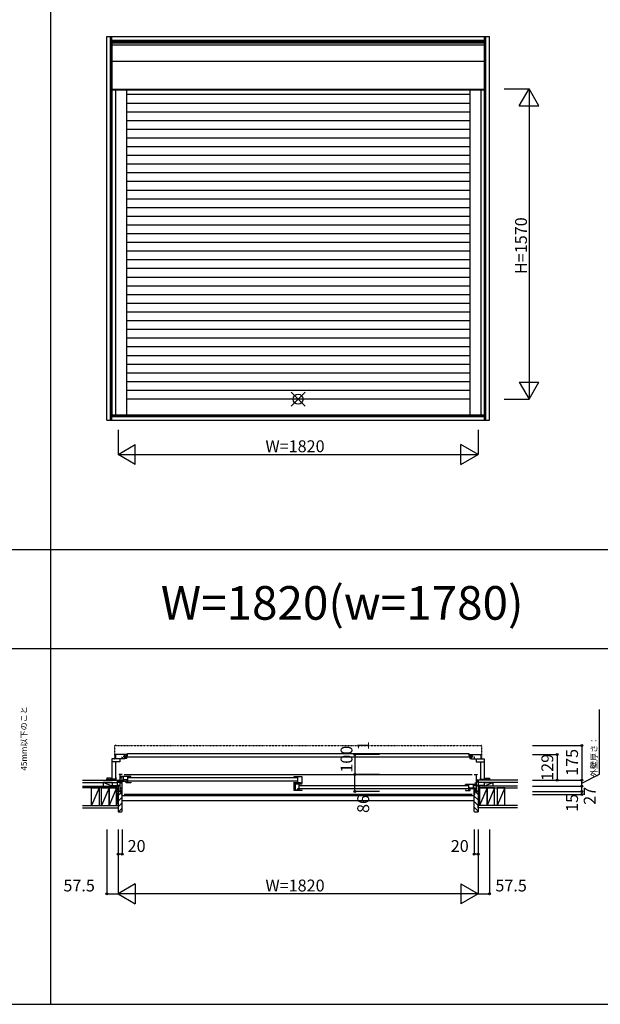
# Model space of a CAD drawing. Extents: x 0 to 27500, y 0 to 20000.
# Drawn here: x 11642 to 14578, y 0 to 4979 of the extents above; entities that cross this region are included whole.
import ezdxf
from ezdxf.enums import TextEntityAlignment as Align

# ---------------------------------------------------------------- set-up
doc = ezdxf.new("R2010")
doc.units = 0
doc.linetypes.add('NITENSAP', pattern=[7.5, 3, -1, 0.5, -1.5, 0.5, -1])
doc.layers.get('0').update_dxf_attribs({"linetype": 'CONTINUOUS'})
for name, color, linetype in [('YKK_A1', 4, 'CONTINUOUS'), ('YKK_B1', 4, 'CONTINUOUS'), ('YKK_B2', 5, 'CONTINUOUS'), ('YKK_F1', 7, 'CONTINUOUS'), ('YKK_IN', 1, 'CONTINUOUS'), ('YKK_N1', 2, 'CONTINUOUS'), ('YKK_Z1', 7, 'CONTINUOUS')]:
    doc.layers.add(name, color=color, linetype=linetype)
doc.styles.add('EXTFONT', font='txt.shx', dxfattribs={"height": 60, "bigfont": 'EXTFONT'})
doc.styles.get("Standard").update_dxf_attribs({"font": 'txt', "bigfont": 'BIGFONT'})

msp = doc.modelspace()

# ---------------------------------------------------------------- linework, layer by layer
at = {"layer": 'YKK_A1'}
for p, q in [((12082.541174, 4894.498905), (14017.543515, 4894.498905)), ((12082.541174, 2953.496275), (12082.541174, 4894.498905)), ((12101.478997, 2953.496275), (12101.478997, 4894.498905)), ((12107.541174, 2953.496275), (12107.541174, 4894.498905)), ((13992.543515, 2953.496275), (13992.543515, 4894.498905)), ((13998.605692, 2953.496275), (13998.605692, 4894.498905)), ((14017.543515, 2953.496275), (14017.543515, 4894.498905)), ((12107.541174, 4875.561081), (13992.543515, 4875.561081)), ((12107.541174, 4869.498905), (13992.543515, 4869.498905)), ((12109.04087, 4862.499009), (13991.043819, 4862.499009)), ((12109.04087, 4862.499009), (12109.04087, 2979.997335)), ((12109.04087, 4851.811722), (13991.043819, 4851.811722)), ((13991.043819, 4862.499009), (13991.043819, 2979.997335)), ((12109.04087, 4769.01017), (13991.043819, 4769.01017)), ((12109.04087, 4627.998972), (13991.043819, 4627.998972)), ((12109.04087, 4624.996571), (13991.043819, 4624.996571)), ((12126.040887, 4624.996571), (12126.040887, 2979.997335)), ((12182.040887, 4624.996571), (12182.040887, 2979.997335)), ((13918.043802, 4599.997335), (12182.040887, 4599.997335)), ((13918.043802, 4624.996571), (13918.043802, 2979.997335)), ((13974.043802, 4624.996571), (13974.043802, 2979.997335)), ((13918.043802, 4555.997335), (12182.040887, 4555.997335)), ((13918.043802, 4511.997335), (12182.040887, 4511.997335)), ((13918.043802, 4467.997335), (12182.040887, 4467.997335)), ((13918.043802, 4423.997335), (12182.040887, 4423.997335)), ((13918.043802, 4379.997335), (12182.040887, 4379.997335)), ((13918.043802, 4335.997335), (12182.040887, 4335.997335)), ((13918.043802, 4291.997335), (12182.040887, 4291.997335)), ((13918.043802, 4247.997335), (12182.040887, 4247.997335)), ((13918.043802, 4203.997335), (12182.040887, 4203.997335)), ((13918.043802, 4159.997335), (12182.040887, 4159.997335)), ((13918.043802, 4115.997335), (12182.040887, 4115.997335)), ((13918.043802, 4071.997335), (12182.040887, 4071.997335)), ((13918.043802, 4027.997335), (12182.040887, 4027.997335)), ((13918.043802, 3983.997335), (12182.040887, 3983.997335)), ((13918.043802, 3939.997335), (12182.040887, 3939.997335)), ((13918.043802, 3895.997335), (12182.040887, 3895.997335)), ((13918.043802, 3851.997335), (12182.040887, 3851.997335)), ((13918.043802, 3807.997335), (12182.040887, 3807.997335)), ((13918.043802, 3763.997335), (12182.040887, 3763.997335)), ((13918.043802, 3719.997335), (12182.040887, 3719.997335)), ((13918.043802, 3675.997335), (12182.040887, 3675.997335)), ((13918.043802, 3631.997335), (12182.040887, 3631.997335)), ((13918.043802, 3587.997335), (12182.040887, 3587.997335)), ((13918.043802, 3543.997335), (12182.040887, 3543.997335)), ((13918.043802, 3499.997335), (12182.040887, 3499.997335)), ((13918.043802, 3455.997335), (12182.040887, 3455.997335)), ((13918.043802, 3411.997335), (12182.040887, 3411.997335)), ((13918.043802, 3367.997335), (12182.040887, 3367.997335)), ((13918.043802, 3323.997335), (12182.040887, 3323.997335)), ((13918.043802, 3279.997335), (12182.040887, 3279.997335)), ((13918.043802, 3235.997335), (12182.040887, 3235.997335)), ((13918.043802, 3191.997335), (12182.040887, 3191.997335)), ((13918.043802, 3147.997335), (12182.040887, 3147.997335)), ((13918.043802, 3103.997335), (12182.040887, 3103.997335)), ((13918.043802, 3059.997335), (12182.040887, 3059.997335)), ((12082.541174, 2953.496275), (14017.543515, 2953.496275)), ((12107.541174, 2978.496275), (13992.543515, 2978.496275)), ((12107.541174, 2972.434098), (13992.543515, 2972.434098)), ((12109.04087, 2979.997335), (13991.043819, 2979.997335))]:
    msp.add_line(p, q, dxfattribs=at)
at = {"layer": 'YKK_B1', "linetype": 'NITENSAP'}
for p, q in [((12122.042295, 1306.121092), (12122.042295, 1242.653664)), ((12130.042295, 1308.653664), (12123.867983, 1308.113482)), ((12130.042295, 1308.653664), (12130.042295, 1307.353664)), ((13970.042395, 1307.353664), (12130.042295, 1307.353664)), ((13970.042395, 1308.653664), (13970.042395, 1307.353664)), ((13970.042395, 1308.653664), (13976.216706, 1308.113482)), ((13978.042395, 1306.121092), (13978.042395, 1242.653664))]:
    msp.add_line(p, q, dxfattribs=at)
at = {"layer": 'YKK_B1'}
for p, q in [((12182.040887, 1262.653681), (12126.040887, 1262.653681)), ((12126.040887, 1262.653681), (12126.040887, 1241.653665)), ((12157.840887, 1250.15366), (12160.040887, 1250.15366)), ((12160.040887, 1250.15366), (12160.040889, 1241.653677)), ((12169.040737, 1249.053686), (12169.040737, 1257.053686)), ((12169.040737, 1257.053686), (12187.040737, 1257.053686)), ((13931.043953, 1249.053686), (12169.040737, 1249.053686)), ((12170.540887, 1258.553702), (12175.790883, 1258.553702)), ((12175.790867, 1246.753641), (12173.040887, 1246.753664)), ((12174.040887, 1258.553702), (12174.040887, 1262.653681)), ((12174.040887, 1241.653681), (12174.04093, 1246.753655)), ((12179.290909, 1258.553683), (12182.040887, 1258.553706)), ((12179.290925, 1246.75366), (12182.040887, 1246.75366)), ((12182.040887, 1258.553706), (12182.040887, 1262.653681)), ((12182.040887, 1246.75366), (12182.040887, 1242.653681)), ((12187.040737, 1257.053686), (12187.040737, 1267.553683)), ((12187.040737, 1267.553683), (13913.043953, 1267.553683)), ((13913.043953, 1267.553683), (13913.043953, 1257.053686)), ((13913.043953, 1257.053686), (13931.043953, 1257.053686)), ((13918.043802, 1258.553706), (13918.043802, 1262.653681)), ((13918.043802, 1262.653681), (13974.043802, 1262.653681)), ((13920.79378, 1258.553683), (13918.043802, 1258.553706)), ((13920.793764, 1246.75366), (13918.043802, 1246.75366)), ((13918.043802, 1246.75366), (13918.043802, 1242.653681)), ((13929.543802, 1258.553702), (13924.293806, 1258.553702)), ((13924.293822, 1246.753641), (13927.043802, 1246.753664)), ((13926.043802, 1241.653681), (13926.04376, 1246.753655)), ((13926.043802, 1258.553702), (13926.043802, 1262.653681)), ((13931.043953, 1257.053686), (13931.043953, 1249.053686)), ((13940.043802, 1250.15366), (13940.0438, 1241.653677)), ((13942.243802, 1250.15366), (13940.043802, 1250.15366)), ((13974.043802, 1262.653681), (13974.043802, 1241.653665)), ((12174.040887, 1241.653681), (12109.04087, 1241.653665)), ((12109.04087, 1241.653665), (12109.04087, 1133.653665)), ((12149.040853, 1225.453665), (12109.04087, 1225.453665)), ((12127.14087, 1225.453665), (12127.14087, 1137.653665)), ((12149.140887, 1226.653681), (12149.040853, 1226.653681)), ((12149.040853, 1226.653681), (12149.040853, 1225.453665)), ((12149.14089, 1241.653675), (12149.140887, 1226.653681)), ((12182.040887, 1242.653681), (12174.040887, 1242.653681)), ((13918.043802, 1242.653681), (13926.043802, 1242.653681)), ((13926.043802, 1241.653681), (13991.043819, 1241.653665)), ((13950.9438, 1241.653675), (13950.943802, 1226.653681)), ((13950.943802, 1226.653681), (13951.043836, 1226.653681)), ((13951.043836, 1226.653681), (13951.043836, 1225.453665)), ((13951.043836, 1225.453665), (13991.043819, 1225.453665)), ((13972.943819, 1225.453665), (13972.943819, 1137.653665)), ((13991.043819, 1241.653665), (13991.043819, 1133.653665)), ((12127.14087, 1145.65368), (12130.14087, 1145.65368)), ((12130.14087, 1145.65368), (12130.14087, 1143.653665)), ((12160.00098, 1162.653771), (12145.00098, 1162.653771)), ((12145.00098, 1162.653771), (12145.00098, 1159.653771)), ((12149.00098, 1162.653771), (12149.00098, 1076.653771)), ((12154.000967, 1152.651104), (12154.000966, 1149.451098)), ((12154.000966, 1149.451098), (12156.000844, 1149.451099)), ((12204.000963, 1152.651104), (12154.000967, 1152.651104)), ((12159.001013, 1149.451099), (12161.000967, 1149.451099)), ((12161.000967, 1149.451099), (12161.000966, 1152.651104)), ((12165.00098, 1152.651104), (12165.000981, 1133.451088)), ((12170.001091, 1162.65207), (13930.000997, 1162.65207)), ((12188.000966, 1152.651104), (12188.000966, 1134.451088)), ((12192.000986, 1146.151108), (13043.000915, 1146.151108)), ((12204.000963, 1150.151088), (12204.000963, 1152.651104)), ((13031.000962, 1150.151082), (13031.000963, 1152.651103)), ((13031.000963, 1152.651103), (13069.000962, 1152.651104)), ((13047.000962, 1152.651103), (13047.000962, 1120.451104)), ((13069.000962, 1152.651104), (13069.000962, 1117.151104)), ((13940.000983, 1162.649991), (13955.000983, 1162.649991)), ((13951.000983, 1162.649991), (13951.000983, 1076.649991)), ((13955.000983, 1162.649991), (13955.000983, 1160.049991)), ((13972.943819, 1145.65368), (13969.943819, 1145.65368)), ((13969.943819, 1145.65368), (13969.943819, 1143.653665)), ((12101.478997, 1143.153864), (12082.541174, 1143.153864)), ((12082.541174, 1143.153864), (12082.541174, 1138.653864)), ((12082.541174, 1138.653864), (12089.541174, 1138.653864)), ((12087.541174, 1135.653864), (12087.541174, 1138.653864)), ((12089.04087, 1133.653668), (12089.041174, 1138.403865)), ((12089.041174, 1138.403865), (12089.741174, 1138.403865)), ((12109.04087, 1135.653664), (12089.041174, 1135.653865)), ((12089.252363, 1140.031511), (12089.767457, 1141.953865)), ((12089.741174, 1139.362421), (12089.252363, 1140.031511)), ((12089.741174, 1138.403865), (12089.741174, 1139.362421)), ((12099.814891, 1141.953865), (12100.329984, 1140.03151)), ((12100.329984, 1140.03151), (12099.841174, 1139.362421)), ((12099.841174, 1139.362421), (12099.841174, 1138.403865)), ((12099.841174, 1138.403865), (12100.541174, 1138.403865)), ((12100.541174, 1138.403865), (12100.541174, 1135.653865)), ((12107.541174, 1139.653864), (12101.478997, 1143.153864)), ((12102.041174, 1135.653864), (12102.041174, 1142.829291)), ((12107.541174, 1136.153864), (12107.541174, 1139.653864)), ((12130.14087, 1137.653665), (12109.04087, 1137.653665)), ((12113.00098, 1103.653771), (12113.00098, 1105.653771)), ((12113.00098, 1105.653771), (12149.00098, 1105.653771)), ((12125.65098, 1103.653771), (12125.65098, 1105.653771)), ((12130.14087, 1139.653665), (12130.14087, 1137.653665)), ((12140.00098, 1101.653771), (12140.00098, 1105.653771)), ((12160.00098, 1143.653771), (12149.00098, 1143.653771)), ((12151.50098, 1125.053771), (12149.00098, 1125.053771)), ((12154.899488, 1117.452679), (12149.475222, 1122.876945)), ((12151.50098, 1123.153771), (12151.50098, 1125.053771)), ((12154.000964, 1133.451059), (12154.000963, 1120.451091)), ((12154.000963, 1120.451091), (12160.000971, 1120.451092)), ((12158.000977, 1133.451063), (12154.000964, 1133.451059)), ((12160.000951, 1130.451065), (12154.000964, 1130.451065)), ((12159.999488, 1117.452679), (12154.899488, 1117.452679)), ((12158.50098, 1135.451089), (12158.500981, 1130.451088)), ((12165.000981, 1133.451088), (12158.50098, 1133.451088)), ((12159.999488, 1090.452679), (12159.999488, 1117.452679)), ((12160.000971, 1120.451092), (12160.000951, 1130.451065)), ((12160.000956, 1127.851079), (12180.000972, 1127.851089)), ((12188.000966, 1134.451088), (12165.000981, 1134.451089)), ((12166.750909, 1133.951111), (12166.750909, 1127.851083)), ((12180.000972, 1130.450695), (12188.000948, 1130.450704)), ((12180.000972, 1120.45109), (12180.000972, 1130.450695)), ((12204.000966, 1120.451111), (12180.000972, 1120.45109)), ((12183.500966, 1134.451089), (12183.500966, 1131.951089)), ((12183.500966, 1131.951089), (12186.500944, 1131.950703)), ((12184.00094, 1133.950697), (12188.000966, 1133.950706)), ((12184.000944, 1131.951089), (12184.00094, 1133.950697)), ((12188.000966, 1133.950706), (12188.000966, 1120.451097)), ((13043.000915, 1128.151108), (12192.000986, 1128.151108)), ((12204.000959, 1124.151112), (12204.000966, 1120.451111)), ((13031.000876, 1081.453162), (13031.000876, 1119.653391)), ((13031.000876, 1117.153395), (13037.300873, 1117.153395)), ((13034.600879, 1109.003395), (13031.000876, 1109.003395)), ((13031.000962, 1120.451104), (13031.000963, 1124.151104)), ((13061.502997, 1120.451104), (13031.000962, 1120.451104)), ((13034.600961, 1115.154012), (13034.600961, 1084.953997)), ((13037.50096, 1113.151117), (13034.600961, 1113.151117)), ((13037.300873, 1117.153395), (13037.300873, 1113.653395)), ((13038.092568, 1113.651117), (13037.50096, 1113.151117)), ((13069.002676, 1113.651117), (13038.092568, 1113.651117)), ((13053.000989, 1113.651117), (13053.000989, 1081.451973)), ((13061.503017, 1115.351073), (13054.50168, 1115.35082)), ((13057.000942, 1107.151173), (13908.000991, 1107.151173)), ((13061.502997, 1115.351073), (13061.502997, 1120.451104)), ((13061.502997, 1119.351137), (13069.000962, 1119.351162)), ((13063.503057, 1117.151104), (13061.502997, 1117.151104)), ((13069.000962, 1117.151104), (13066.503012, 1117.151104)), ((13069.002676, 1111.151147), (13069.002676, 1113.651117)), ((13896.000989, 1113.651122), (13946.000985, 1113.651121)), ((13896.000989, 1111.151106), (13896.000989, 1113.651122)), ((13912.000986, 1113.651122), (13912.000986, 1095.451106)), ((13912.000986, 1095.451106), (13935.000971, 1095.451106)), ((13916.500986, 1095.451106), (13916.500986, 1092.951106)), ((13935.000972, 1113.651122), (13935.000971, 1094.451106)), ((13939.000985, 1110.451116), (13939.000986, 1113.651122)), ((13941.000939, 1110.451117), (13939.000985, 1110.451116)), ((13947.700765, 1104.650001), (13940.000984, 1104.649991)), ((13941.500972, 1096.451107), (13941.500971, 1091.451106)), ((13943.000983, 1119.849991), (13951.000983, 1119.849991)), ((13946.000986, 1110.451116), (13944.001108, 1110.451117)), ((13946.000985, 1113.651121), (13946.000986, 1110.451116)), ((13951.000983, 1105.949991), (13947.700765, 1105.949991)), ((13947.700765, 1105.949991), (13947.700765, 1104.650001)), ((13987.000983, 1105.649991), (13951.000983, 1105.649991)), ((13960.000983, 1101.649991), (13960.000983, 1105.649991)), ((13969.943819, 1139.653665), (13969.943819, 1137.653665)), ((13969.943819, 1137.653665), (13991.043819, 1137.653665)), ((13974.350983, 1103.649991), (13974.350983, 1105.649991)), ((13987.000983, 1103.649991), (13987.000983, 1105.649991)), ((13991.043819, 1135.653664), (14011.043515, 1135.653865)), ((13992.543515, 1139.653864), (13998.605692, 1143.153864)), ((13992.543515, 1136.153864), (13992.543515, 1139.653864)), ((13998.043515, 1135.653864), (13998.043515, 1142.829291)), ((13998.605692, 1143.153864), (14017.543515, 1143.153864)), ((14000.243515, 1138.403865), (13999.543515, 1138.403865)), ((13999.543515, 1138.403865), (13999.543515, 1135.653865)), ((14000.269798, 1141.953865), (13999.754705, 1140.03151)), ((13999.754705, 1140.03151), (14000.243515, 1139.362421)), ((14000.243515, 1139.362421), (14000.243515, 1138.403865)), ((14010.832326, 1140.031511), (14010.317232, 1141.953865)), ((14010.343515, 1139.362421), (14010.832326, 1140.031511)), ((14010.343515, 1138.403865), (14010.343515, 1139.362421)), ((14011.043515, 1138.403865), (14010.343515, 1138.403865)), ((14017.543515, 1138.653864), (14010.543515, 1138.653864)), ((14011.043819, 1133.653668), (14011.043515, 1138.403865)), ((14012.543515, 1135.653864), (14012.543515, 1138.653864)), ((14017.543515, 1143.153864), (14017.543515, 1138.653864)), ((12140.00098, 1079.353771), (12140.00098, 1076.653771)), ((12140.00098, 1078.553771), (12142.209436, 1078.553771)), ((12142.209436, 1078.553771), (12142.900979, 1076.653771)), ((12142.900979, 1076.653771), (12152.10098, 1076.653771)), ((12159.999488, 1092.952679), (12149.00098, 1092.952679)), ((12152.399488, 1078.652679), (12149.00098, 1078.652679)), ((12154.529544, 1080.404717), (12150.713041, 1080.404717)), ((12154.529544, 1089.804717), (12150.713043, 1089.804717)), ((12152.10098, 1076.653771), (12152.10098, 1078.453771)), ((12152.399488, 1076.652679), (12152.399488, 1078.652679)), ((12159.999488, 1076.652679), (12152.399488, 1076.652679)), ((12158.346616, 1090.827499), (12154.529544, 1089.804717)), ((12158.346616, 1079.381936), (12154.529544, 1080.404717)), ((12157.499488, 1061.652679), (12159.999488, 1061.652679)), ((12158.346616, 1090.827499), (12158.926489, 1090.254717)), ((12158.346616, 1079.381935), (12158.926489, 1079.954717)), ((12160.001091, 1090.254717), (12158.926489, 1090.254717)), ((12160.001091, 1079.954717), (12158.926489, 1079.954717)), ((12159.999488, 1061.652679), (12159.999488, 1079.752679)), ((12160.001091, 1079.954717), (12160.001091, 1090.254717)), ((13930.000997, 1061.65206), (12170.001091, 1061.65206)), ((13034.600879, 1094.603395), (13031.000876, 1094.603395)), ((13069.000885, 1081.451108), (13031.000876, 1081.453162)), ((13034.600961, 1084.953997), (13051.000971, 1084.953997)), ((13037.850876, 1084.950225), (13037.850876, 1081.452792)), ((13048.000989, 1084.953997), (13048.000989, 1091.453997)), ((13048.000989, 1091.453997), (13053.000989, 1091.453997)), ((13051.000971, 1084.953997), (13051.000971, 1088.553997)), ((13908.000991, 1089.151173), (13057.000942, 1089.151173)), ((13069.001086, 1085.151107), (13069.000885, 1081.451108)), ((13896.000993, 1085.151129), (13896.000986, 1081.451129)), ((13896.000986, 1081.451129), (13920.00098, 1081.451107)), ((13916.001012, 1094.950714), (13912.000986, 1094.950724)), ((13912.000986, 1094.950724), (13912.000986, 1081.451115)), ((13920.00098, 1091.450713), (13912.001004, 1091.450722)), ((13916.500986, 1092.951106), (13913.501008, 1092.950721)), ((13916.001008, 1092.951106), (13916.001012, 1094.950714)), ((13920.00098, 1081.451107), (13920.00098, 1091.450713)), ((13940.000996, 1088.851097), (13920.00098, 1088.851107)), ((13933.251043, 1094.951129), (13933.251043, 1088.8511)), ((13935.000971, 1094.451106), (13941.500971, 1094.451106)), ((13940.000981, 1081.45111), (13940.001001, 1091.451083)), ((13946.000989, 1081.451109), (13940.000981, 1081.45111)), ((13940.001001, 1091.451083), (13946.000988, 1091.451083)), ((13940.002475, 1061.648899), (13940.002475, 1078.649991)), ((13940.002475, 1076.648899), (13947.602475, 1076.648899)), ((13942.502475, 1061.648899), (13940.002475, 1061.648899)), ((13942.000975, 1094.451081), (13946.000988, 1094.451077)), ((13946.000988, 1094.451077), (13946.000989, 1081.451109)), ((13947.602475, 1076.648899), (13947.602475, 1078.648899)), ((13947.602475, 1078.648899), (13951.000983, 1078.648899)), ((13947.900983, 1076.649991), (13947.900983, 1078.449991)), ((13957.100984, 1076.649991), (13947.900983, 1076.649991)), ((13957.792527, 1078.549991), (13957.100984, 1076.649991)), ((13960.000983, 1078.549991), (13957.792527, 1078.549991)), ((13960.000983, 1079.349991), (13960.000983, 1076.649991))]:
    msp.add_line(p, q, dxfattribs=at)
at = {"layer": 'YKK_B1', "linetype": 'NITENSAP'}
for centre, radius, start, end in [((12124.042295, 1306.121092), 2, 95, 180), ((13976.042395, 1306.121092), 2, 0, 85), ((12123.042295, 1242.653664), 1, 180, 270), ((13977.042395, 1242.653664), 1, 270, 0)]:
    msp.add_arc(centre, radius, start, end, dxfattribs=at)
at = {"layer": 'YKK_B2', "linetype": 'Continuous'}
for p, q in [((12083.041178, 1138.653881), (12083.191178, 1138.503881)), ((12083.041178, 1133.653881), (12083.191178, 1133.803881)), ((12083.191178, 1137.289163), (12084.555896, 1138.653881)), ((12083.191178, 1134.460735), (12087.35984, 1138.629397)), ((12083.191178, 1133.803881), (12083.191178, 1138.503881)), ((12085.212751, 1133.653881), (12087.541138, 1135.982268)), ((12088.041068, 1133.653771), (12089.04087, 1134.653573)), ((12137.600979, 1133.649989), (12147.600979, 1133.649989)), ((12137.600979, 1120.649989), (12137.600979, 1133.649989)), ((12146.458828, 1133.649989), (12137.600979, 1124.792124)), ((12140.801998, 1133.649989), (12137.600979, 1130.448985)), ((12137.600979, 1121.649989), (12137.600979, 1133.649989)), ((12137.600979, 1123.649989), (12147.600979, 1123.649989)), ((12147.600979, 1129.135264), (12142.115688, 1123.649989)), ((13962.40089, 1133.649992), (13952.40089, 1133.649992)), ((13952.40089, 1124.792127), (13961.258739, 1133.649992)), ((13952.40089, 1130.448988), (13955.601909, 1133.649992)), ((13962.40089, 1123.649992), (13952.40089, 1123.649992)), ((13956.915599, 1123.649992), (13962.40089, 1129.135267)), ((13962.40089, 1121.649992), (13962.40089, 1133.649992)), ((13962.40089, 1120.649992), (13962.40089, 1133.649992)), ((14012.04352, 1133.653771), (14011.043718, 1134.653573)), ((14014.871838, 1133.653881), (14012.543451, 1135.982268)), ((14016.89341, 1134.460735), (14012.724749, 1138.629397)), ((14016.89341, 1137.289163), (14015.528692, 1138.653881)), ((14017.043411, 1138.653881), (14016.89341, 1138.503881)), ((14016.89341, 1133.803881), (14016.89341, 1138.503881)), ((14017.043411, 1133.653881), (14016.89341, 1133.803881))]:
    msp.add_line(p, q, dxfattribs=at)
at = {"layer": 'YKK_B2', "linetype": 'ByBlock', "lineweight": -2}
for p, q in [((12140.000929, 1075.65206), (12140.000929, 973.652052)), ((12155.000929, 1075.65206), (12140.000929, 1075.65206)), ((12157.000929, 1073.65206), (12155.000929, 1075.65206)), ((12157.000929, 1061.65206), (12157.000929, 1073.65206)), ((12160.000929, 1061.65206), (12157.000929, 1061.65206)), ((12160.000929, 975.652052), (12160.000929, 1061.65206)), ((13940.000904, 975.652052), (13940.000904, 1061.65206)), ((13940.000904, 1061.65206), (13943.000904, 1061.65206)), ((13943.000904, 1073.65206), (13945.000904, 1075.65206)), ((13943.000904, 1061.65206), (13943.000904, 1073.65206)), ((13945.000904, 1075.65206), (13960.000904, 1075.65206)), ((13960.000904, 1075.65206), (13960.000904, 973.652052)), ((12140.000929, 973.652052), (12158.000929, 973.652052)), ((13942.000904, 973.652053), (13960.000904, 973.652053))]:
    msp.add_line(p, q, dxfattribs=at)
at = {"layer": 'YKK_B2'}
for p, q in [((12140.000929, 1055.870371), (12157.000929, 1072.870371)), ((12140.000929, 1027.5861), (12160.000929, 1047.5861)), ((12160.000929, 1055.05206), (13940.000904, 1055.05206)), ((13960.000904, 1033.242954), (13940.000904, 1053.242954)), ((13960.000904, 1061.527225), (13945.876069, 1075.65206)), ((12140.000929, 999.301828), (12160.000929, 1019.301828)), ((12160.000929, 1030.05206), (13940.000904, 1030.05206)), ((13960.000904, 1004.958683), (13940.000904, 1024.958683)), ((13960.000904, 976.674411), (13940.000904, 996.674411)), ((12142.635425, 973.652053), (12160.000929, 991.017557))]:
    msp.add_line(p, q, dxfattribs=at)
at = {"layer": 'YKK_B2', "linetype": 'ByBlock', "lineweight": -2}
for centre, start, end in [((12158.000929, 975.652053), 270.000009, 359.999991), ((13942.000904, 975.652053), 180.000009, 269.999991)]:
    msp.add_arc(centre, 2, start, end, dxfattribs=at)
at = {"layer": 'YKK_F1', "color": 7}
for p, q in [((11800, 0), (11800, 19500)), ((0, 2300), (27000, 2300)), ((0, 1800), (27000, 1800)), ((0, 0), (27500, 0))]:
    msp.add_line(p, q, dxfattribs=at)
at = {"layer": 'YKK_IN', "linetype": 'Continuous'}
for p, q in [((13014.645572, 3024.641624), (13085.35625, 3095.352302)), ((13014.645572, 3095.352302), (13085.35625, 3024.641624))]:
    msp.add_line(p, q, dxfattribs=at)
msp.add_circle((13050.000911, 3059.996963), 25, dxfattribs=at)
at = {"layer": 'YKK_N1', "linetype": 'Continuous'}
for p, q in [((14092.543515, 4629.996933), (14217.543515, 4629.996933)), ((14167.543515, 4543.394393), (14217.543515, 4629.996933)), ((14217.543515, 4629.996933), (14217.543515, 3059.996933)), ((14267.543515, 4543.394393), (14217.543515, 4629.996933)), ((14167.543515, 4543.394393), (14267.543515, 4543.394393)), ((14167.543515, 3146.599474), (14267.543515, 3146.599474)), ((14167.543515, 3146.599474), (14217.543515, 3059.996933)), ((14217.543515, 3059.996933), (14267.543515, 3146.599474)), ((14092.543515, 3059.996933), (14217.543515, 3059.996933)), ((12140.000911, 2904.997335), (12140.000911, 2779.997335)), ((13960.000911, 2904.997335), (13960.000911, 2779.997335)), ((12140.000911, 2779.997335), (12226.603452, 2829.997335)), ((12226.603452, 2729.997335), (12226.603452, 2829.997335)), ((13960.000911, 2779.997335), (13873.398371, 2829.997335)), ((13873.398371, 2729.997335), (13873.398371, 2829.997335)), ((12140.000911, 2779.997335), (13960.000911, 2779.997335)), ((12226.603452, 2729.997335), (12140.000911, 2779.997335)), ((13873.398371, 2729.997335), (13960.000911, 2779.997335)), ((14235.002598, 1308.649991), (14485.002598, 1308.649991)), ((14485.002598, 1308.649991), (14485.002598, 1133.649991)), ((13461.893992, 1263.651105), (13336.893992, 1263.651221)), ((13461.893992, 1262.651105), (13336.893992, 1262.651221)), ((14235.002598, 1262.649991), (14360.002598, 1262.649991)), ((14360.002598, 1262.649991), (14360.002598, 1133.649991)), ((13461.893992, 1162.651105), (13336.893992, 1162.651221)), ((13336.893992, 1076.651221), (13336.893992, 1162.651221)), ((14235.002598, 1133.649991), (14485.002598, 1133.649991)), ((14235.002598, 1103.649991), (14485.002598, 1103.649991)), ((13461.893992, 1076.651105), (13336.893992, 1076.651221)), ((14235.002598, 1076.649991), (14485.002598, 1076.649991)), ((14235.002598, 1061.649991), (14485.002598, 1061.649991)), ((14485.002598, 1076.649991), (14485.002598, 1061.649991)), ((12082.500911, 883.649998), (12082.500911, 558.649998)), ((12140.000911, 883.649998), (12140.000911, 558.649998)), ((12160.000911, 883.649998), (12160.000911, 758.649998)), ((13940.000911, 883.649998), (13940.000911, 758.649998)), ((13960.000911, 883.649998), (13960.000911, 558.649998)), ((14017.500911, 883.649998), (14017.500911, 558.649998)), ((12160.000911, 758.649998), (12140.000911, 758.649998)), ((13960.000911, 758.649998), (13940.000911, 758.649998)), ((12226.603452, 608.649998), (12140.000911, 558.649998)), ((12226.603452, 608.649998), (12226.603452, 508.649998)), ((13873.398371, 608.649998), (13960.000911, 558.649998)), ((13873.398371, 608.649998), (13873.398371, 508.649998)), ((12082.500911, 558.649998), (12140.000911, 558.649998)), ((13960.000911, 558.649998), (12140.000911, 558.649998)), ((12140.000911, 558.649998), (12226.603452, 508.649998)), ((13960.000911, 558.649998), (13873.398371, 508.649998)), ((13960.000911, 558.649998), (14017.500545, 558.649998))]:
    msp.add_line(p, q, dxfattribs=at)
at = {"layer": 'YKK_N1'}
for p, q in [((14573.988727, 1164.268234), (14573.988727, 1490.046346)), ((13336.893992, 1262.651221), (13336.893992, 1263.651221)), ((13336.893992, 1262.651221), (13336.893992, 1162.651221)), ((14485.002598, 1118.649991), (14573.988727, 1164.268234)), ((14485.002598, 1103.649991), (14485.002598, 1133.649991)), ((14485.002598, 1076.649991), (14485.002598, 1103.649991))]:
    msp.add_line(p, q, dxfattribs=at)
at = {"layer": 'YKK_N1', "linetype": 'Continuous'}
for centre in [(14485.002598, 1308.649991), (13336.893992, 1263.651221), (13336.893992, 1262.651221), (14360.002598, 1262.649991), (13336.893992, 1162.651221), (14360.002598, 1133.649991), (14485.002598, 1133.649991), (14485.002598, 1103.649991), (13336.893992, 1076.651221), (14485.002598, 1076.649991), (14485.002598, 1061.649991), (12140.000911, 758.649998), (12160.000911, 758.649998), (13940.000911, 758.649998), (13960.000911, 758.649998), (12082.500911, 558.649998), (14017.500911, 558.649998)]:
    msp.add_circle(centre, 5, dxfattribs=at)
at = {"layer": 'YKK_Z1', "linetype": 'Continuous'}
for p, q in [((11960.495281, 1133.649989), (12137.600979, 1133.649989)), ((11960.495281, 1121.649989), (12137.600979, 1121.649989)), ((11960.495281, 1103.65207), (12132.49577, 1103.65207)), ((12110.000918, 1121.649988), (12065.000918, 1121.649987)), ((12110.000918, 1103.649988), (12065.000918, 1121.649987)), ((12065.000918, 1121.649987), (12065.000918, 1103.649987)), ((12065.000918, 1103.649987), (12110.000918, 1103.649988)), ((12110.000918, 1121.649988), (12110.000918, 1103.649988)), ((12132.49577, 1094.65207), (12132.49577, 1103.65207)), ((12132.49577, 1076.65207), (12132.49577, 1103.65207)), ((12132.49577, 1103.65207), (12139.99577, 1103.65207)), ((12139.99577, 1076.65207), (12132.49577, 1103.65207)), ((12137.600979, 1105.649989), (12137.600979, 1120.649989)), ((12147.300979, 1105.649989), (12137.600979, 1105.649989)), ((12139.99577, 1103.65207), (12139.99577, 1076.65207)), ((13952.70089, 1105.649992), (13962.40089, 1105.649992)), ((13967.502598, 1103.650944), (13960.002598, 1103.650944)), ((13960.002598, 1103.650944), (13960.002598, 1076.650944)), ((13960.002598, 1076.650944), (13967.502598, 1103.650944)), ((14160.20087, 1133.649992), (13962.40089, 1133.649992)), ((14160.20087, 1121.649992), (13962.40089, 1121.649992)), ((13962.40089, 1105.649992), (13962.40089, 1120.649992)), ((13967.502598, 1094.650944), (13967.502598, 1103.650944)), ((14160.002598, 1103.650944), (13967.502598, 1103.650944)), ((13967.502598, 1076.650944), (13967.502598, 1103.650944)), ((14077.50089, 1103.649992), (13972.50089, 1103.649992)), ((13990.00089, 1103.649992), (14035.00089, 1121.649992)), ((13990.00089, 1121.649992), (13990.00089, 1103.649992)), ((13990.00089, 1121.649992), (14035.00089, 1121.649992)), ((14035.00089, 1103.649992), (13990.00089, 1103.649992)), ((14035.00089, 1121.649992), (14035.00089, 1103.649992)), ((12132.49577, 1094.65207), (11959.99577, 1094.65207)), ((12005.495282, 1094.649995), (11959.99577, 1094.649995)), ((12005.494287, 1005.65207), (12005.494287, 1094.65207)), ((12043.494287, 1094.65207), (12005.494287, 1005.65207)), ((12005.494287, 1094.65207), (12043.494287, 1094.65207)), ((12005.495281, 1005.650004), (12005.495281, 1094.649995)), ((12043.494287, 1094.65207), (12043.494287, 1005.65207)), ((12056.49577, 1005.65207), (12056.49577, 1094.65207)), ((12094.49577, 1094.65207), (12056.49577, 1005.65207)), ((12056.49577, 1094.65207), (12094.49577, 1094.65207)), ((12094.49577, 1094.65207), (12094.49577, 1005.65207)), ((12094.49577, 1005.65207), (12094.49577, 1094.65207)), ((12094.49577, 1094.65207), (12132.49577, 1094.65207)), ((12132.49577, 1094.65207), (12094.49577, 1005.65207)), ((12132.49577, 1094.65207), (12132.49577, 1005.65207)), ((12139.99577, 1076.65207), (12132.49577, 1076.65207)), ((12132.496703, 1076.652071), (12139.996681, 1076.652071)), ((12132.496703, 1005.652071), (12132.496703, 1076.652064)), ((12139.996681, 1076.652071), (12139.996681, 1005.652071)), ((13967.50262, 1076.651153), (13960.001338, 1005.651153)), ((13960.002598, 1076.650944), (13967.502598, 1076.650944)), ((13967.50262, 1076.651153), (13960.00262, 1076.651153)), ((13960.00262, 1076.651153), (13960.00262, 1005.651153)), ((14005.502598, 1094.650944), (13967.502598, 1094.650944)), ((13967.502598, 1094.650944), (13967.502598, 1005.650944)), ((14005.502598, 1094.650944), (13967.502598, 1005.650944)), ((13967.502598, 1094.650944), (14160.002598, 1094.650944)), ((13967.502598, 1005.651146), (13967.502598, 1076.651146)), ((14005.502598, 1005.650944), (14005.502598, 1094.650944)), ((14043.502598, 1094.650944), (14005.502598, 1005.650944)), ((14043.502598, 1094.650944), (14005.502598, 1094.650944)), ((14005.502598, 1094.650944), (14005.502598, 1005.650944)), ((14043.502598, 1005.650944), (14043.502598, 1094.650944)), ((14094.504081, 1094.650944), (14056.504081, 1005.650944)), ((14094.504081, 1094.650944), (14056.504081, 1094.650944)), ((14056.504081, 1094.650944), (14056.504081, 1005.650944)), ((14094.50408, 1094.650944), (14160.002598, 1094.650944)), ((14094.504081, 1005.650944), (14094.504081, 1094.650944)), ((14094.504081, 1005.650953), (14094.504081, 1094.650944)), ((11959.99577, 1005.649995), (12139.996713, 1005.649995)), ((14160.002598, 1005.650944), (13960.002649, 1005.650944)), ((13960.002649, 993.150944), (13960.002649, 1005.650944)), ((11959.99577, 993.149995), (12139.996713, 993.149995)), ((14160.002598, 993.150944), (13960.002649, 993.150944))]:
    msp.add_line(p, q, dxfattribs=at)
at = {"layer": 'YKK_Z1'}
msp.add_line((12132.496703, 1076.652064), (12139.996681, 1005.652071), dxfattribs=at)

# ---------------------------------------------------------------- texts
at = {"color": 3, "style": 'EXTFONT'}
msp.add_text('W=1820(w=1780)', height=170, dxfattribs=at).set_placement((13272.804652, 1944.807918), align=Align.CENTER)
at = {"layer": 'YKK_N1'}
for s, p in [('H=1570', (14207.042265, 3692.957563)), ('100', (13324.893992, 1171.295794)), ('1', (13409.177374, 1285.330726))]:
    msp.add_text(s, height=60, rotation=90, dxfattribs=at).set_placement(p)
for s, p in [('W=1820', (12885.000911, 2791.997335)), ('57.5', (11863.475776, 570.649998)), ('W=1820', (12885.000911, 570.649998)), ('57.5', (14047.500911, 570.649998))]:
    msp.add_text(s, height=60, dxfattribs=at).set_placement(p)
for s, p in [('45mm以下のこと', (11667.62858, 1344.908126)), ('外壁厚さ：', (14549.762124, 1251.120712))]:
    msp.add_text(s, height=30, rotation=90.000003, dxfattribs=at).set_placement(p, align=Align.MIDDLE)
at = {"layer": 'YKK_N1', "linetype": 'Continuous'}
for s, p in [('129', (14318.002598, 1198.221364)), ('175', (14443.002598, 1223.242732)), ('27', (14532.052578, 1054.258606)), ('15', (14443.002598, 1018.408841))]:
    msp.add_text(s, height=60, rotation=90.000003, dxfattribs=at).set_placement(p, align=Align.MIDDLE)
msp.add_text('86', height=60, rotation=90, dxfattribs=at).set_placement((13409.177374, 967.510894))
for p in [(12188.000911, 770.649998), (13822.000911, 770.649998)]:
    msp.add_text('20', height=60, dxfattribs=at).set_placement(p)

doc.saveas('drawing.dxf')
